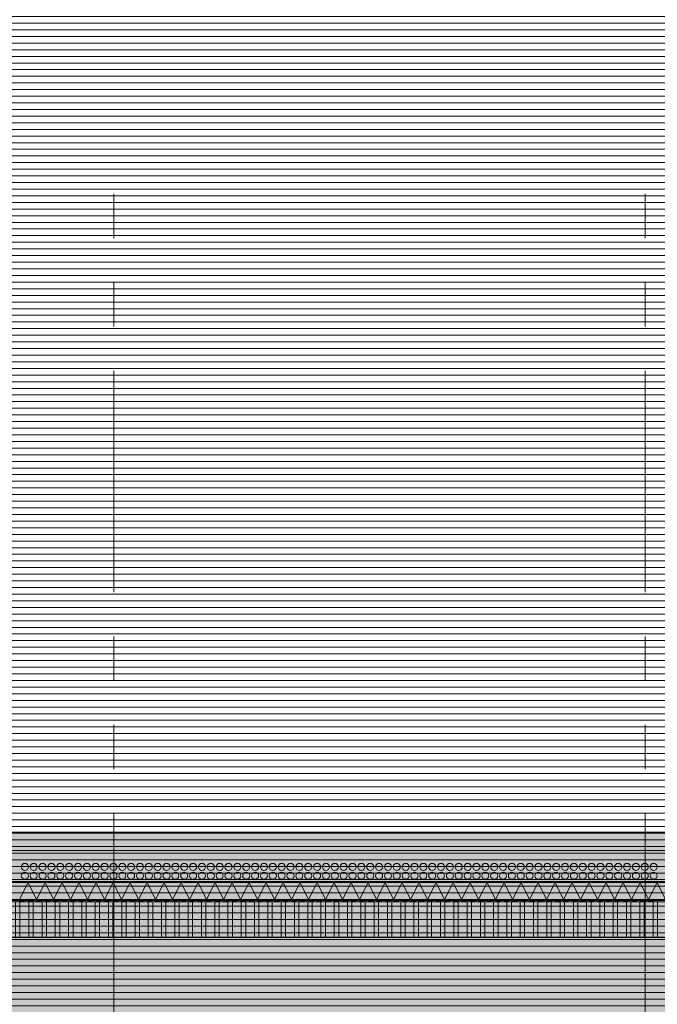
# Model space of a CAD drawing. Units: metres. Extents: x 0 to 134, y 0 to 48.
# Drawn here: x 70 to 72, y 24 to 27 of the extents above; entities that cross this region are included whole.
import ezdxf

# ---------------------------------------------------------------- set-up
doc = ezdxf.new("R2010")
doc.units = ezdxf.units.M
doc.header["$MEASUREMENT"] = 0
doc.linetypes.add('VALS2', pattern=[1.25, 0.625, -0.125, 0.125, -0.125, 0.125, -0.125])
for name, color, linetype in [('__sec_seccion', 7, 'Continuous'), ('_alzado_detalle de arbol 3', 7, 'Continuous'), ('_aux_lineas guia', 7, 'Continuous'), ('_seccion', 6, 'Continuous'), ('_suelo y cielo', 7, 'Continuous'), ('z_det_fondo', 7, 'Continuous'), ('z_det_fondo blanco', 7, 'Continuous')]:
    doc.layers.add(name, color=color, linetype=linetype)
doc.layers.add('_cubierta', color=251, linetype='Continuous', lineweight=5)
doc.layers.add('_perimetros para sombreo', color=6, linetype='Continuous', plot=False)

# ---------------------------------------------------------------- blocks, each defined once
blk = doc.blocks.new('_alzado_arbol 2')
at = {"layer": '_alzado_detalle de arbol 3', "color": 9}
for points in [[(2.4183, -0.2932), (2.4657, -0.2159), (2.375, -0.2192), (2.4427, -0.0965)], [(1.9707, -0.2324), (1.8899, -0.2734), (1.9688, -0.3181), (1.8468, -0.3871)]]:
    blk.add_solid(points, dxfattribs=at)
blk = doc.blocks.new('A$C71880FF7')
at = {"true_color": 0xffffff}
h = blk.add_hatch(color=7, dxfattribs=at)
h.dxf.hatch_style = 1
h.paths.add_polyline_path([(0, 0), (13.9963, 0), (13.9963, 0.0214), (14, 0.0244), (14, 1.48), (20.3, 1.48), (20.3, -0.005), (38.3037, -0.005), (38.3037, -9.62), (2, -9.62), (2, -5.36), (0, -5.36)])
h.paths.add_polyline_path([(9.1, -0.7), (8.2, -0.7), (8.2, -4.76), (9.1, -4.76)], flags=16)
h.paths.add_polyline_path([(13.05, -2.0033), (12.25, -2.0033), (12.25, -3.6567), (13.05, -3.6567)], flags=16)
h.paths.add_polyline_path([(13.1, -3.8067), (12.2, -3.8067), (12.2, -4.76), (13.1, -4.76)], flags=16)
h.paths.add_polyline_path([(13.1, -0.7), (12.2, -0.7), (12.2, -1.8533), (13.1, -1.8533)], flags=16)
h.paths.add_polyline_path([(12.1, -0.7), (11.2, -0.7), (11.2, -4.76), (12.1, -4.76)], flags=16)
h.paths.add_polyline_path([(11.1, -0.7), (10.2, -0.7), (10.2, -4.76), (11.1, -4.76)], flags=16)
h.paths.add_polyline_path([(15.1, -0.7), (14.2, -0.7), (14.2, -4.76), (15.1, -4.76)], flags=16)
h.paths.add_polyline_path([(14.1, -0.7), (13.2, -0.7), (13.2, -4.76), (14.1, -4.76)], flags=16)
h.paths.add_polyline_path([(10.05, -2.0033), (9.25, -2.0033), (9.25, -3.6567), (10.05, -3.6567)], flags=16)
h.paths.add_polyline_path([(10.1, -3.8067), (9.2, -3.8067), (9.2, -4.76), (10.1, -4.76)], flags=16)
h.paths.add_polyline_path([(10.1, -0.7), (9.2, -0.7), (9.2, -1.8533), (10.1, -1.8533)], flags=16)
h.paths.add_polyline_path([(19.05, -2.0033), (18.25, -2.0033), (18.25, -3.6567), (19.05, -3.6567)], flags=16)
h.paths.add_polyline_path([(19.1, -3.8067), (18.2, -3.8067), (18.2, -4.76), (19.1, -4.76)], flags=16)
h.paths.add_polyline_path([(19.1, -0.7), (18.2, -0.7), (18.2, -1.8533), (19.1, -1.8533)], flags=16)
h.paths.add_polyline_path([(18.1, -0.7), (17.2, -0.7), (17.2, -4.76), (18.1, -4.76)], flags=16)
h.paths.add_polyline_path([(17.1, -0.7), (16.2, -0.7), (16.2, -4.76), (17.1, -4.76)], flags=16)
h.paths.add_polyline_path([(21.1, -0.7), (20.2, -0.7), (20.2, -4.76), (21.1, -4.76)], flags=16)
h.paths.add_polyline_path([(20.1, -0.7), (19.2, -0.7), (19.2, -4.76), (20.1, -4.76)], flags=16)
h.paths.add_polyline_path([(16.05, -2.0033), (15.25, -2.0033), (15.25, -3.6567), (16.05, -3.6567)], flags=16)
h.paths.add_polyline_path([(16.1, -3.8067), (15.2, -3.8067), (15.2, -4.76), (16.1, -4.76)], flags=16)
h.paths.add_polyline_path([(16.1, -0.7), (15.2, -0.7), (15.2, -1.8533), (16.1, -1.8533)], flags=16)
h.paths.add_polyline_path([(25.05, -2.0033), (24.25, -2.0033), (24.25, -3.6567), (25.05, -3.6567)], flags=16)
h.paths.add_polyline_path([(25.1, -3.8067), (24.2, -3.8067), (24.2, -4.76), (25.1, -4.76)], flags=16)
h.paths.add_polyline_path([(25.1, -0.7), (24.2, -0.7), (24.2, -1.8533), (25.1, -1.8533)], flags=16)
h.paths.add_polyline_path([(24.1, -0.7), (23.2, -0.7), (23.2, -4.76), (24.1, -4.76)], flags=16)
h.paths.add_polyline_path([(23.1, -0.7), (22.2, -0.7), (22.2, -4.76), (23.1, -4.76)], flags=16)
h.paths.add_polyline_path([(22.05, -2.0033), (21.25, -2.0033), (21.25, -3.6567), (22.05, -3.6567)], flags=16)
h.paths.add_polyline_path([(22.1, -3.8067), (21.2, -3.8067), (21.2, -4.76), (22.1, -4.76)], flags=16)
h.paths.add_polyline_path([(22.1, -0.7), (21.2, -0.7), (21.2, -1.8533), (22.1, -1.8533)], flags=16)
h.paths.add_polyline_path([(25.95, -0.7), (25.2, -0.7), (25.2, -4.76), (25.95, -4.76)], flags=16)
h.paths.add_polyline_path([(25.95, -5.46), (24.775, -5.46), (24.775, -6.52), (25.95, -6.52)], flags=16)
h.paths.add_polyline_path([(25.95, -6.62), (24.775, -6.62), (24.775, -9.62), (25.95, -9.62)], flags=16)
h.paths.add_polyline_path([(24.725, -5.46), (23.475, -5.46), (23.475, -6.52), (24.725, -6.52)], flags=16)
h.paths.add_polyline_path([(23.425, -5.46), (22.175, -5.46), (22.175, -6.52), (23.425, -6.52)], flags=16)
h.paths.add_polyline_path([(22.125, -5.46), (20.875, -5.46), (20.875, -6.52), (22.125, -6.52)], flags=16)
h.paths.add_polyline_path([(24.725, -6.62), (23.475, -6.62), (23.475, -9.62), (24.725, -9.62)], flags=16)
h.paths.add_polyline_path([(23.425, -6.62), (22.175, -6.62), (22.175, -9.62), (23.425, -9.62)], flags=16)
h.paths.add_polyline_path([(22.125, -6.62), (20.875, -6.62), (20.875, -9.62), (22.125, -9.62)], flags=16)
h.paths.add_polyline_path([(20.825, -5.46), (20.175, -5.46), (20.175, -9.52), (20.825, -9.52)], flags=16)
h.paths.add_polyline_path([(3.425, -5.46), (2.3556, -5.46), (2.3556, -9.52), (3.425, -9.52)], flags=16)
h.paths.add_polyline_path([(4.125, -5.46), (3.475, -5.46), (3.475, -9.52), (4.125, -9.52)], flags=16)
h.paths.add_polyline_path([(5.425, -5.46), (4.175, -5.46), (4.175, -9.52), (5.425, -9.52)], flags=16)
h.paths.add_polyline_path([(6.125, -5.46), (5.475, -5.46), (5.475, -9.52), (6.125, -9.52)], flags=16)
h.paths.add_polyline_path([(7.425, -5.46), (6.175, -5.46), (6.175, -9.52), (7.425, -9.52)], flags=16)
h.paths.add_polyline_path([(8.125, -5.46), (7.475, -5.46), (7.475, -9.52), (8.125, -9.52)], flags=16)
h.paths.add_polyline_path([(9.425, -5.46), (8.175, -5.46), (8.175, -9.52), (9.425, -9.52)], flags=16)
h.paths.add_polyline_path([(10.125, -5.46), (9.475, -5.46), (9.475, -9.52), (10.125, -9.52)], flags=16)
h.paths.add_polyline_path([(11.425, -5.46), (10.175, -5.46), (10.175, -9.52), (11.425, -9.52)], flags=16)
h.paths.add_polyline_path([(12.125, -5.46), (11.475, -5.46), (11.475, -9.52), (12.125, -9.52)], flags=16)
h.paths.add_polyline_path([(13.425, -5.46), (12.175, -5.46), (12.175, -9.52), (13.425, -9.52)], flags=16)
h.paths.add_polyline_path([(14.125, -5.46), (13.475, -5.46), (13.475, -9.52), (14.125, -9.52)], flags=16)
h.paths.add_polyline_path([(15.425, -5.46), (14.175, -5.46), (14.175, -9.52), (15.425, -9.52)], flags=16)
h.paths.add_polyline_path([(16.125, -5.46), (15.475, -5.46), (15.475, -9.52), (16.125, -9.52)], flags=16)
h.paths.add_polyline_path([(17.425, -5.46), (16.175, -5.46), (16.175, -9.52), (17.425, -9.52)], flags=16)
h.paths.add_polyline_path([(18.125, -5.46), (17.475, -5.46), (17.475, -9.52), (18.125, -9.52)], flags=16)
h.paths.add_polyline_path([(19.425, -5.46), (18.175, -5.46), (18.175, -9.52), (19.425, -9.52)], flags=16)
h.paths.add_polyline_path([(20.125, -5.46), (19.475, -5.46), (19.475, -9.52), (20.125, -9.52)], flags=16)
h.paths.add_polyline_path([(18.675, 0.8525), (19.826, 0.8525), (19.826, 0.0525), (18.675, 0.0525)], flags=16)
h.paths.add_polyline_path([(17.175, 0.8525), (18.625, 0.8525), (18.625, 0.0525), (17.175, 0.0525)], flags=16)
h.paths.add_polyline_path([(15.675, 0.8525), (17.125, 0.8525), (17.125, 0.0525), (15.675, 0.0525)], flags=16)
h.paths.add_polyline_path([(14.49, 0.8525), (15.625, 0.8525), (15.625, 0.0525), (14.49, 0.0525)], flags=16)
at = {"layer": '_perimetros para sombreo'}
blk.add_lwpolyline([(0, 0), (13.9963, 0), (13.9963, 0.0214), (14, 0.0244), (14, 1.48), (20.3, 1.48), (20.3, -0.005), (38.3037, -0.005), (38.3037, -9.62), (2, -9.62), (2, -5.36), (0, -5.36)], close=True, dxfattribs=at)
at = {"xscale": 0.9000000000000001, "yscale": 0.9000000000000001, "zscale": 0.9000000000000001, "rotation": 175.9264256196375}
blk.add_blockref('_alzado_arbol 2', (27.2955, -0.8692), dxfattribs=at)
blk = doc.blocks.new('A$C2A815A0E')
at = {"layer": '_suelo y cielo', "lineweight": 0}
h = blk.add_hatch(dxfattribs=at)
h.set_pattern_fill('ANSI31', color=252, scale=0.15, angle=315, style=0)
h.set_pattern_definition([(0, (14749.069125, 910.079266), (5e-18, 0.01875), [])])
h.paths.add_polyline_path([(130.9756, 19.012), (0, 19.012), (0, -13.6247), (130.9756, -13.6247)])
blk = doc.blocks.new('A$C1428127C')
at = {"layer": '_aux_lineas guia', "color": 250, "linetype": 'VALS2', "lineweight": 0}
for p, q in [((70.6147, -20.1247), (70.6147, -2.7307)), ((72.1147, -20.1247), (72.1147, -2.7307))]:
    blk.add_line(p, q, dxfattribs=at)
blk = doc.blocks.new('A$C0F3B2B43')
at = {"lineweight": 5, "true_color": 0xffffff}
h = blk.add_hatch(color=7, dxfattribs=at)
h.dxf.hatch_style = 1
h.paths.add_polyline_path([(0.306, 0.295), (14.0023, 0.295), (14.0023, 0.3214), (14.446, 0.3315), (14.446, 0.2998), (14.2731, 0.2939), (14.246, 0.2659), (14.246, 0), (0.306, 0)])
h.paths.add_polyline_path([(38.0098, 0.295), (20.3097, 0.295), (20.3097, 0.3214), (19.866, 0.3315), (19.866, 0.2998), (20.0389, 0.2939), (20.066, 0.2659), (20.066, 0), (38.0098, 0)])
at = {"layer": '_cubierta', "lineweight": 5}
h = blk.add_hatch(dxfattribs=at)
h.set_pattern_fill('ANSI32', color=256, scale=0.1, angle=45)
h.set_pattern_definition([(90, (-42.84427, 22.76765), (-0.0375, 3e-18), []), (90, (-42.83177, 22.78015), (-0.0375, 3e-18), [])])
h.paths.add_polyline_path([(37.9798, 0), (20.096, 0), (20.096, 0.1), (37.9798, 0.1)])
h = blk.add_hatch(color=256, dxfattribs=at)
h.dxf.hatch_style = 1
h.paths.add_polyline_path([(24.403, 0.103), (24.403, 0.1), (24.391, 0.1), (24.391, 0.103)])
h = blk.add_hatch(color=256, dxfattribs=at)
h.dxf.hatch_style = 1
h.paths.add_polyline_path([(24.427, 0.103), (24.427, 0.1), (24.415, 0.1), (24.415, 0.103)])
h = blk.add_hatch(color=256, dxfattribs=at)
h.dxf.hatch_style = 1
h.paths.add_polyline_path([(24.451, 0.103), (24.451, 0.1), (24.439, 0.1), (24.439, 0.103)])
h = blk.add_hatch(color=256, dxfattribs=at)
h.dxf.hatch_style = 1
h.paths.add_polyline_path([(24.475, 0.103), (24.475, 0.1), (24.463, 0.1), (24.463, 0.103)])
h = blk.add_hatch(color=256, dxfattribs=at)
h.dxf.hatch_style = 1
h.paths.add_polyline_path([(24.475, 0.103), (24.475, 0.1), (24.466, 0.1), (24.466, 0.103)])
h = blk.add_hatch(color=256, dxfattribs=at)
h.dxf.hatch_style = 1
h.paths.add_polyline_path([(24.499, 0.103), (24.499, 0.1), (24.487, 0.1), (24.487, 0.103)])
h = blk.add_hatch(color=256, dxfattribs=at)
h.dxf.hatch_style = 1
h.paths.add_polyline_path([(24.523, 0.103), (24.523, 0.1), (24.511, 0.1), (24.511, 0.103)])
h = blk.add_hatch(color=256, dxfattribs=at)
h.dxf.hatch_style = 1
h.paths.add_polyline_path([(24.547, 0.103), (24.547, 0.1), (24.535, 0.1), (24.535, 0.103)])
h = blk.add_hatch(color=256, dxfattribs=at)
h.dxf.hatch_style = 1
h.paths.add_polyline_path([(24.571, 0.103), (24.571, 0.1), (24.559, 0.1), (24.559, 0.103)])
h = blk.add_hatch(color=256, dxfattribs=at)
h.dxf.hatch_style = 1
h.paths.add_polyline_path([(24.595, 0.103), (24.595, 0.1), (24.583, 0.1), (24.583, 0.103)])
h = blk.add_hatch(color=256, dxfattribs=at)
h.dxf.hatch_style = 1
h.paths.add_polyline_path([(24.619, 0.103), (24.619, 0.1), (24.607, 0.1), (24.607, 0.103)])
h = blk.add_hatch(color=256, dxfattribs=at)
h.dxf.hatch_style = 1
h.paths.add_polyline_path([(24.643, 0.103), (24.643, 0.1), (24.631, 0.1), (24.631, 0.103)])
h = blk.add_hatch(color=256, dxfattribs=at)
h.dxf.hatch_style = 1
h.paths.add_polyline_path([(24.667, 0.103), (24.667, 0.1), (24.655, 0.1), (24.655, 0.103)])
h = blk.add_hatch(color=256, dxfattribs=at)
h.dxf.hatch_style = 1
h.paths.add_polyline_path([(24.691, 0.103), (24.691, 0.1), (24.679, 0.1), (24.679, 0.103)])
h = blk.add_hatch(color=256, dxfattribs=at)
h.dxf.hatch_style = 1
h.paths.add_polyline_path([(24.715, 0.103), (24.715, 0.1), (24.703, 0.1), (24.703, 0.103)])
h = blk.add_hatch(color=256, dxfattribs=at)
h.dxf.hatch_style = 1
h.paths.add_polyline_path([(24.739, 0.103), (24.739, 0.1), (24.727, 0.1), (24.727, 0.103)])
h = blk.add_hatch(color=256, dxfattribs=at)
h.dxf.hatch_style = 1
h.paths.add_polyline_path([(24.763, 0.103), (24.763, 0.1), (24.751, 0.1), (24.751, 0.103)])
h = blk.add_hatch(color=256, dxfattribs=at)
h.dxf.hatch_style = 1
h.paths.add_polyline_path([(24.787, 0.103), (24.787, 0.1), (24.775, 0.1), (24.775, 0.103)])
h = blk.add_hatch(color=256, dxfattribs=at)
h.dxf.hatch_style = 1
h.paths.add_polyline_path([(24.811, 0.103), (24.811, 0.1), (24.799, 0.1), (24.799, 0.103)])
h = blk.add_hatch(color=256, dxfattribs=at)
h.dxf.hatch_style = 1
h.paths.add_polyline_path([(24.835, 0.103), (24.835, 0.1), (24.823, 0.1), (24.823, 0.103)])
h = blk.add_hatch(color=256, dxfattribs=at)
h.dxf.hatch_style = 1
h.paths.add_polyline_path([(24.859, 0.103), (24.859, 0.1), (24.847, 0.1), (24.847, 0.103)])
h = blk.add_hatch(color=256, dxfattribs=at)
h.dxf.hatch_style = 1
h.paths.add_polyline_path([(24.883, 0.103), (24.883, 0.1), (24.871, 0.1), (24.871, 0.103)])
h = blk.add_hatch(color=256, dxfattribs=at)
h.dxf.hatch_style = 1
h.paths.add_polyline_path([(24.907, 0.103), (24.907, 0.1), (24.895, 0.1), (24.895, 0.103)])
h = blk.add_hatch(color=256, dxfattribs=at)
h.dxf.hatch_style = 1
h.paths.add_polyline_path([(24.931, 0.103), (24.931, 0.1), (24.919, 0.1), (24.919, 0.103)])
h = blk.add_hatch(color=256, dxfattribs=at)
h.dxf.hatch_style = 1
h.paths.add_polyline_path([(24.955, 0.103), (24.955, 0.1), (24.943, 0.1), (24.943, 0.103)])
h = blk.add_hatch(color=256, dxfattribs=at)
h.dxf.hatch_style = 1
h.paths.add_polyline_path([(24.979, 0.103), (24.979, 0.1), (24.967, 0.1), (24.967, 0.103)])
h = blk.add_hatch(color=256, dxfattribs=at)
h.dxf.hatch_style = 1
h.paths.add_polyline_path([(25.003, 0.103), (25.003, 0.1), (24.991, 0.1), (24.991, 0.103)])
h = blk.add_hatch(color=256, dxfattribs=at)
h.dxf.hatch_style = 1
h.paths.add_polyline_path([(25.027, 0.103), (25.027, 0.1), (25.015, 0.1), (25.015, 0.103)])
h = blk.add_hatch(color=256, dxfattribs=at)
h.dxf.hatch_style = 1
h.paths.add_polyline_path([(25.051, 0.103), (25.051, 0.1), (25.039, 0.1), (25.039, 0.103)])
h = blk.add_hatch(color=256, dxfattribs=at)
h.dxf.hatch_style = 1
h.paths.add_polyline_path([(25.075, 0.103), (25.075, 0.1), (25.063, 0.1), (25.063, 0.103)])
h = blk.add_hatch(color=256, dxfattribs=at)
h.dxf.hatch_style = 1
h.paths.add_polyline_path([(25.099, 0.103), (25.099, 0.1), (25.087, 0.1), (25.087, 0.103)])
h = blk.add_hatch(color=256, dxfattribs=at)
h.dxf.hatch_style = 1
h.paths.add_polyline_path([(25.123, 0.103), (25.123, 0.1), (25.111, 0.1), (25.111, 0.103)])
h = blk.add_hatch(color=256, dxfattribs=at)
h.dxf.hatch_style = 1
h.paths.add_polyline_path([(25.147, 0.103), (25.147, 0.1), (25.135, 0.1), (25.135, 0.103)])
h = blk.add_hatch(color=256, dxfattribs=at)
h.dxf.hatch_style = 1
h.paths.add_polyline_path([(25.171, 0.103), (25.171, 0.1), (25.159, 0.1), (25.159, 0.103)])
h = blk.add_hatch(color=256, dxfattribs=at)
h.dxf.hatch_style = 1
h.paths.add_polyline_path([(25.195, 0.103), (25.195, 0.1), (25.183, 0.1), (25.183, 0.103)])
h = blk.add_hatch(color=256, dxfattribs=at)
h.dxf.hatch_style = 1
h.paths.add_polyline_path([(25.219, 0.103), (25.219, 0.1), (25.207, 0.1), (25.207, 0.103)])
h = blk.add_hatch(color=256, dxfattribs=at)
h.dxf.hatch_style = 1
h.paths.add_polyline_path([(25.243, 0.103), (25.243, 0.1), (25.231, 0.1), (25.231, 0.103)])
h = blk.add_hatch(color=256, dxfattribs=at)
h.dxf.hatch_style = 1
h.paths.add_polyline_path([(25.267, 0.103), (25.267, 0.1), (25.255, 0.1), (25.255, 0.103)])
h = blk.add_hatch(color=256, dxfattribs=at)
h.dxf.hatch_style = 1
h.paths.add_polyline_path([(25.291, 0.103), (25.291, 0.1), (25.279, 0.1), (25.279, 0.103)])
h = blk.add_hatch(color=256, dxfattribs=at)
h.dxf.hatch_style = 1
h.paths.add_polyline_path([(25.315, 0.103), (25.315, 0.1), (25.303, 0.1), (25.303, 0.103)])
h = blk.add_hatch(color=256, dxfattribs=at)
h.dxf.hatch_style = 1
h.paths.add_polyline_path([(25.339, 0.103), (25.339, 0.1), (25.327, 0.1), (25.327, 0.103)])
h = blk.add_hatch(color=256, dxfattribs=at)
h.dxf.hatch_style = 1
h.paths.add_polyline_path([(25.363, 0.103), (25.363, 0.1), (25.351, 0.1), (25.351, 0.103)])
h = blk.add_hatch(color=256, dxfattribs=at)
h.dxf.hatch_style = 1
h.paths.add_polyline_path([(25.387, 0.103), (25.387, 0.1), (25.375, 0.1), (25.375, 0.103)])
h = blk.add_hatch(color=256, dxfattribs=at)
h.dxf.hatch_style = 1
h.paths.add_polyline_path([(25.411, 0.103), (25.411, 0.1), (25.399, 0.1), (25.399, 0.103)])
h = blk.add_hatch(color=256, dxfattribs=at)
h.dxf.hatch_style = 1
h.paths.add_polyline_path([(25.435, 0.103), (25.435, 0.1), (25.423, 0.1), (25.423, 0.103)])
h = blk.add_hatch(color=256, dxfattribs=at)
h.dxf.hatch_style = 1
h.paths.add_polyline_path([(25.459, 0.103), (25.459, 0.1), (25.447, 0.1), (25.447, 0.103)])
h = blk.add_hatch(color=256, dxfattribs=at)
h.dxf.hatch_style = 1
h.paths.add_polyline_path([(25.483, 0.103), (25.483, 0.1), (25.471, 0.1), (25.471, 0.103)])
h = blk.add_hatch(color=256, dxfattribs=at)
h.dxf.hatch_style = 1
h.paths.add_polyline_path([(25.507, 0.103), (25.507, 0.1), (25.495, 0.1), (25.495, 0.103)])
h = blk.add_hatch(color=256, dxfattribs=at)
h.dxf.hatch_style = 1
h.paths.add_polyline_path([(25.531, 0.103), (25.531, 0.1), (25.519, 0.1), (25.519, 0.103)])
h = blk.add_hatch(color=256, dxfattribs=at)
h.dxf.hatch_style = 1
h.paths.add_polyline_path([(25.555, 0.103), (25.555, 0.1), (25.543, 0.1), (25.543, 0.103)])
h = blk.add_hatch(color=256, dxfattribs=at)
h.dxf.hatch_style = 1
h.paths.add_polyline_path([(25.579, 0.103), (25.579, 0.1), (25.567, 0.1), (25.567, 0.103)])
h = blk.add_hatch(color=256, dxfattribs=at)
h.dxf.hatch_style = 1
h.paths.add_polyline_path([(25.603, 0.103), (25.603, 0.1), (25.591, 0.1), (25.591, 0.103)])
h = blk.add_hatch(color=256, dxfattribs=at)
h.dxf.hatch_style = 1
h.paths.add_polyline_path([(25.627, 0.103), (25.627, 0.1), (25.615, 0.1), (25.615, 0.103)])
h = blk.add_hatch(color=256, dxfattribs=at)
h.dxf.hatch_style = 1
h.paths.add_polyline_path([(25.651, 0.103), (25.651, 0.1), (25.639, 0.1), (25.639, 0.103)])
h = blk.add_hatch(color=256, dxfattribs=at)
h.dxf.hatch_style = 1
h.paths.add_polyline_path([(25.675, 0.103), (25.675, 0.1), (25.663, 0.1), (25.663, 0.103)])
h = blk.add_hatch(color=256, dxfattribs=at)
h.dxf.hatch_style = 1
h.paths.add_polyline_path([(25.699, 0.103), (25.699, 0.1), (25.687, 0.1), (25.687, 0.103)])
h = blk.add_hatch(color=256, dxfattribs=at)
h.dxf.hatch_style = 1
h.paths.add_polyline_path([(25.723, 0.103), (25.723, 0.1), (25.711, 0.1), (25.711, 0.103)])
h = blk.add_hatch(color=256, dxfattribs=at)
h.dxf.hatch_style = 1
h.paths.add_polyline_path([(25.747, 0.103), (25.747, 0.1), (25.735, 0.1), (25.735, 0.103)])
h = blk.add_hatch(color=256, dxfattribs=at)
h.dxf.hatch_style = 1
h.paths.add_polyline_path([(25.771, 0.103), (25.771, 0.1), (25.759, 0.1), (25.759, 0.103)])
h = blk.add_hatch(color=256, dxfattribs=at)
h.dxf.hatch_style = 1
h.paths.add_polyline_path([(25.795, 0.103), (25.795, 0.1), (25.783, 0.1), (25.783, 0.103)])
h = blk.add_hatch(color=256, dxfattribs=at)
h.dxf.hatch_style = 1
h.paths.add_polyline_path([(25.819, 0.103), (25.819, 0.1), (25.807, 0.1), (25.807, 0.103)])
h = blk.add_hatch(color=256, dxfattribs=at)
h.dxf.hatch_style = 1
h.paths.add_polyline_path([(25.843, 0.103), (25.843, 0.1), (25.831, 0.1), (25.831, 0.103)])
h = blk.add_hatch(color=256, dxfattribs=at)
h.dxf.hatch_style = 1
h.paths.add_polyline_path([(25.867, 0.103), (25.867, 0.1), (25.855, 0.1), (25.855, 0.103)])
h = blk.add_hatch(color=256, dxfattribs=at)
h.dxf.hatch_style = 1
h.paths.add_polyline_path([(25.891, 0.103), (25.891, 0.1), (25.879, 0.1), (25.879, 0.103)])
h = blk.add_hatch(color=256, dxfattribs=at)
h.dxf.hatch_style = 1
h.paths.add_polyline_path([(25.915, 0.103), (25.915, 0.1), (25.903, 0.1), (25.903, 0.103)])
h = blk.add_hatch(color=256, dxfattribs=at)
h.dxf.hatch_style = 1
h.paths.add_polyline_path([(25.939, 0.103), (25.939, 0.1), (25.927, 0.1), (25.927, 0.103)])
h = blk.add_hatch(color=256, dxfattribs=at)
h.dxf.hatch_style = 1
h.paths.add_polyline_path([(25.963, 0.103), (25.963, 0.1), (25.951, 0.1), (25.951, 0.103)])
h = blk.add_hatch(color=256, dxfattribs=at)
h.dxf.hatch_style = 1
h.paths.add_polyline_path([(25.987, 0.103), (25.987, 0.1), (25.975, 0.1), (25.975, 0.103)])
h = blk.add_hatch(color=256, dxfattribs=at)
h.dxf.hatch_style = 1
h.paths.add_polyline_path([(26.011, 0.103), (26.011, 0.1), (25.999, 0.1), (25.999, 0.103)])
h = blk.add_hatch(color=256, dxfattribs=at)
h.dxf.hatch_style = 1
h.paths.add_polyline_path([(26.035, 0.103), (26.035, 0.1), (26.023, 0.1), (26.023, 0.103)])
h = blk.add_hatch(color=256, dxfattribs=at)
h.dxf.hatch_style = 1
h.paths.add_polyline_path([(26.059, 0.103), (26.059, 0.1), (26.047, 0.1), (26.047, 0.103)])
h = blk.add_hatch(color=256, dxfattribs=at)
h.dxf.hatch_style = 1
h.paths.add_polyline_path([(26.083, 0.103), (26.083, 0.1), (26.071, 0.1), (26.071, 0.103)])
h = blk.add_hatch(color=256, dxfattribs=at)
h.dxf.hatch_style = 1
h.paths.add_polyline_path([(26.107, 0.103), (26.107, 0.1), (26.095, 0.1), (26.095, 0.103)])
h = blk.add_hatch(color=256, dxfattribs=at)
h.dxf.hatch_style = 1
h.paths.add_polyline_path([(26.131, 0.103), (26.131, 0.1), (26.119, 0.1), (26.119, 0.103)])
h = blk.add_hatch(color=256, dxfattribs=at)
h.dxf.hatch_style = 1
h.paths.add_polyline_path([(26.155, 0.103), (26.155, 0.1), (26.143, 0.1), (26.143, 0.103)])
h = blk.add_hatch(color=256, dxfattribs=at)
h.dxf.hatch_style = 1
h.paths.add_polyline_path([(26.179, 0.103), (26.179, 0.1), (26.167, 0.1), (26.167, 0.103)])
at = {"layer": '_cubierta', "color": 250, "lineweight": 5}
blk.add_line((37.9598, 0.295), (20.256, 0.295), dxfattribs=at)
at = {"layer": '_cubierta', "color": 250, "lineweight": 0}
blk.add_line((38.0098, 0.245), (20.1443, 0.245), dxfattribs=at)
at = {"layer": '_cubierta', "lineweight": 5}
for p, q in [((20.27, 0.157), (37.9958, 0.157)), ((20.2754, 0.103), (37.9898, 0.103)), ((20.276, 0.106), (37.9898, 0.106)), ((20.3081, 0.1), (37.991, 0.1)), ((24.391, 0.103), (24.391, 0.1)), ((24.403, 0.103), (24.403, 0.1)), ((24.415, 0.103), (24.415, 0.1)), ((24.427, 0.103), (24.427, 0.1)), ((24.439, 0.103), (24.439, 0.1)), ((24.451, 0.103), (24.451, 0.1)), ((24.463, 0.103), (24.463, 0.1)), ((24.466, 0.103), (24.466, 0.1)), ((24.475, 0.103), (24.475, 0.1)), ((24.475, 0.103), (24.475, 0.1)), ((24.487, 0.103), (24.487, 0.1)), ((24.499, 0.103), (24.499, 0.1)), ((24.511, 0.103), (24.511, 0.1)), ((24.523, 0.103), (24.523, 0.1)), ((24.535, 0.103), (24.535, 0.1)), ((24.547, 0.103), (24.547, 0.1)), ((24.559, 0.103), (24.559, 0.1)), ((24.571, 0.103), (24.571, 0.1)), ((24.583, 0.103), (24.583, 0.1)), ((24.595, 0.103), (24.595, 0.1)), ((24.607, 0.103), (24.607, 0.1)), ((24.619, 0.103), (24.619, 0.1)), ((24.631, 0.103), (24.631, 0.1)), ((24.643, 0.103), (24.643, 0.1)), ((24.655, 0.103), (24.655, 0.1)), ((24.667, 0.103), (24.667, 0.1)), ((24.679, 0.103), (24.679, 0.1)), ((24.691, 0.103), (24.691, 0.1)), ((24.703, 0.103), (24.703, 0.1)), ((24.715, 0.103), (24.715, 0.1)), ((24.727, 0.103), (24.727, 0.1)), ((24.739, 0.103), (24.739, 0.1)), ((24.751, 0.103), (24.751, 0.1)), ((24.763, 0.103), (24.763, 0.1)), ((24.775, 0.103), (24.775, 0.1)), ((24.787, 0.103), (24.787, 0.1)), ((24.799, 0.103), (24.799, 0.1)), ((24.811, 0.103), (24.811, 0.1)), ((24.823, 0.103), (24.823, 0.1)), ((24.835, 0.103), (24.835, 0.1)), ((24.847, 0.103), (24.847, 0.1)), ((24.859, 0.103), (24.859, 0.1)), ((24.871, 0.103), (24.871, 0.1)), ((24.883, 0.103), (24.883, 0.1)), ((24.895, 0.103), (24.895, 0.1)), ((24.907, 0.103), (24.907, 0.1)), ((24.919, 0.103), (24.919, 0.1)), ((24.931, 0.103), (24.931, 0.1)), ((24.943, 0.103), (24.943, 0.1)), ((24.955, 0.103), (24.955, 0.1)), ((24.967, 0.103), (24.967, 0.1)), ((24.979, 0.103), (24.979, 0.1)), ((24.991, 0.103), (24.991, 0.1)), ((25.003, 0.103), (25.003, 0.1)), ((25.015, 0.103), (25.015, 0.1)), ((25.027, 0.103), (25.027, 0.1)), ((25.039, 0.103), (25.039, 0.1)), ((25.051, 0.103), (25.051, 0.1)), ((25.063, 0.103), (25.063, 0.1)), ((25.075, 0.103), (25.075, 0.1)), ((25.087, 0.103), (25.087, 0.1)), ((25.099, 0.103), (25.099, 0.1)), ((25.111, 0.103), (25.111, 0.1)), ((25.123, 0.103), (25.123, 0.1)), ((25.135, 0.103), (25.135, 0.1)), ((25.147, 0.103), (25.147, 0.1)), ((25.159, 0.103), (25.159, 0.1)), ((25.171, 0.103), (25.171, 0.1)), ((25.183, 0.103), (25.183, 0.1)), ((25.195, 0.103), (25.195, 0.1)), ((25.207, 0.103), (25.207, 0.1)), ((25.219, 0.103), (25.219, 0.1)), ((25.231, 0.103), (25.231, 0.1)), ((25.243, 0.103), (25.243, 0.1)), ((25.255, 0.103), (25.255, 0.1)), ((25.267, 0.103), (25.267, 0.1)), ((25.279, 0.103), (25.279, 0.1)), ((25.291, 0.103), (25.291, 0.1)), ((25.303, 0.103), (25.303, 0.1)), ((25.315, 0.103), (25.315, 0.1)), ((25.327, 0.103), (25.327, 0.1)), ((25.339, 0.103), (25.339, 0.1)), ((25.351, 0.103), (25.351, 0.1)), ((25.363, 0.103), (25.363, 0.1)), ((25.375, 0.103), (25.375, 0.1)), ((25.387, 0.103), (25.387, 0.1)), ((25.399, 0.103), (25.399, 0.1)), ((25.411, 0.103), (25.411, 0.1)), ((25.423, 0.103), (25.423, 0.1)), ((25.435, 0.103), (25.435, 0.1)), ((25.447, 0.103), (25.447, 0.1)), ((25.459, 0.103), (25.459, 0.1)), ((25.471, 0.103), (25.471, 0.1)), ((25.483, 0.103), (25.483, 0.1)), ((25.495, 0.103), (25.495, 0.1)), ((25.507, 0.103), (25.507, 0.1)), ((25.519, 0.103), (25.519, 0.1)), ((25.531, 0.103), (25.531, 0.1)), ((25.543, 0.103), (25.543, 0.1)), ((25.555, 0.103), (25.555, 0.1)), ((25.567, 0.103), (25.567, 0.1)), ((25.579, 0.103), (25.579, 0.1)), ((25.591, 0.103), (25.591, 0.1)), ((25.603, 0.103), (25.603, 0.1)), ((25.615, 0.103), (25.615, 0.1)), ((25.627, 0.103), (25.627, 0.1)), ((25.639, 0.103), (25.639, 0.1)), ((25.651, 0.103), (25.651, 0.1)), ((25.663, 0.103), (25.663, 0.1)), ((25.675, 0.103), (25.675, 0.1)), ((25.687, 0.103), (25.687, 0.1)), ((25.699, 0.103), (25.699, 0.1)), ((25.711, 0.103), (25.711, 0.1)), ((25.723, 0.103), (25.723, 0.1)), ((25.735, 0.103), (25.735, 0.1)), ((25.747, 0.103), (25.747, 0.1)), ((25.759, 0.103), (25.759, 0.1)), ((25.771, 0.103), (25.771, 0.1)), ((25.783, 0.103), (25.783, 0.1)), ((25.795, 0.103), (25.795, 0.1)), ((25.807, 0.103), (25.807, 0.1)), ((25.819, 0.103), (25.819, 0.1)), ((25.831, 0.103), (25.831, 0.1)), ((25.843, 0.103), (25.843, 0.1)), ((25.855, 0.103), (25.855, 0.1)), ((25.867, 0.103), (25.867, 0.1)), ((25.879, 0.103), (25.879, 0.1)), ((25.891, 0.103), (25.891, 0.1)), ((25.903, 0.103), (25.903, 0.1)), ((25.915, 0.103), (25.915, 0.1)), ((25.927, 0.103), (25.927, 0.1)), ((25.939, 0.103), (25.939, 0.1)), ((25.951, 0.103), (25.951, 0.1)), ((25.963, 0.103), (25.963, 0.1)), ((25.975, 0.103), (25.975, 0.1)), ((25.987, 0.103), (25.987, 0.1)), ((25.999, 0.103), (25.999, 0.1)), ((26.011, 0.103), (26.011, 0.1)), ((26.023, 0.103), (26.023, 0.1)), ((26.035, 0.103), (26.035, 0.1)), ((26.047, 0.103), (26.047, 0.1)), ((26.059, 0.103), (26.059, 0.1)), ((26.071, 0.103), (26.071, 0.1)), ((26.083, 0.103), (26.083, 0.1)), ((26.095, 0.103), (26.095, 0.1)), ((26.107, 0.103), (26.107, 0.1)), ((26.119, 0.103), (26.119, 0.1)), ((26.131, 0.103), (26.131, 0.1)), ((26.143, 0.103), (26.143, 0.1)), ((26.155, 0.103), (26.155, 0.1)), ((26.167, 0.103), (26.167, 0.1)), ((26.179, 0.103), (26.179, 0.1))]:
    blk.add_line(p, q, dxfattribs=at)
at = {"layer": '_cubierta', "color": 7, "lineweight": 0}
for p, q in [((24.414, 0.154), (24.39, 0.106)), ((24.438, 0.106), (24.414, 0.154)), ((24.462, 0.154), (24.438, 0.106)), ((24.486, 0.106), (24.462, 0.154)), ((24.51, 0.154), (24.486, 0.106)), ((24.534, 0.106), (24.51, 0.154)), ((24.558, 0.154), (24.534, 0.106)), ((24.582, 0.106), (24.558, 0.154)), ((24.606, 0.154), (24.582, 0.106)), ((24.63, 0.106), (24.606, 0.154)), ((24.654, 0.154), (24.63, 0.106)), ((24.678, 0.106), (24.654, 0.154)), ((24.702, 0.154), (24.678, 0.106)), ((24.726, 0.106), (24.702, 0.154)), ((24.75, 0.154), (24.726, 0.106)), ((24.774, 0.106), (24.75, 0.154)), ((24.798, 0.154), (24.774, 0.106)), ((24.822, 0.106), (24.798, 0.154)), ((24.846, 0.154), (24.822, 0.106)), ((24.87, 0.106), (24.846, 0.154)), ((24.894, 0.154), (24.87, 0.106)), ((24.918, 0.106), (24.894, 0.154)), ((24.942, 0.154), (24.918, 0.106)), ((24.966, 0.106), (24.942, 0.154)), ((24.99, 0.154), (24.966, 0.106)), ((25.014, 0.106), (24.99, 0.154)), ((25.038, 0.154), (25.014, 0.106)), ((25.062, 0.106), (25.038, 0.154)), ((25.086, 0.154), (25.062, 0.106)), ((25.11, 0.106), (25.086, 0.154)), ((25.134, 0.154), (25.11, 0.106)), ((25.158, 0.106), (25.134, 0.154)), ((25.182, 0.154), (25.158, 0.106)), ((25.206, 0.106), (25.182, 0.154)), ((25.23, 0.154), (25.206, 0.106)), ((25.254, 0.106), (25.23, 0.154)), ((25.278, 0.154), (25.254, 0.106)), ((25.302, 0.106), (25.278, 0.154)), ((25.326, 0.154), (25.302, 0.106)), ((25.35, 0.106), (25.326, 0.154)), ((25.374, 0.154), (25.35, 0.106)), ((25.398, 0.106), (25.374, 0.154)), ((25.422, 0.154), (25.398, 0.106)), ((25.446, 0.106), (25.422, 0.154)), ((25.47, 0.154), (25.446, 0.106)), ((25.494, 0.106), (25.47, 0.154)), ((25.518, 0.154), (25.494, 0.106)), ((25.542, 0.106), (25.518, 0.154)), ((25.566, 0.154), (25.542, 0.106)), ((25.59, 0.106), (25.566, 0.154)), ((25.614, 0.154), (25.59, 0.106)), ((25.638, 0.106), (25.614, 0.154)), ((25.662, 0.154), (25.638, 0.106)), ((25.686, 0.106), (25.662, 0.154)), ((25.71, 0.154), (25.686, 0.106)), ((25.734, 0.106), (25.71, 0.154)), ((25.758, 0.154), (25.734, 0.106)), ((25.782, 0.106), (25.758, 0.154)), ((25.806, 0.154), (25.782, 0.106)), ((25.83, 0.106), (25.806, 0.154)), ((25.854, 0.154), (25.83, 0.106)), ((25.878, 0.106), (25.854, 0.154)), ((25.902, 0.154), (25.878, 0.106)), ((25.926, 0.106), (25.902, 0.154)), ((25.95, 0.154), (25.926, 0.106)), ((25.974, 0.106), (25.95, 0.154)), ((25.998, 0.154), (25.974, 0.106)), ((26.022, 0.106), (25.998, 0.154)), ((26.046, 0.154), (26.022, 0.106)), ((26.07, 0.106), (26.046, 0.154)), ((26.094, 0.154), (26.07, 0.106)), ((26.118, 0.106), (26.094, 0.154)), ((26.142, 0.154), (26.118, 0.106)), ((26.166, 0.106), (26.142, 0.154)), ((26.19, 0.154), (26.166, 0.106)), ((26.214, 0.106), (26.19, 0.154))]:
    blk.add_line(p, q, dxfattribs=at)
blk.add_lwpolyline([(38.0038, 0.154), (20.072, 0.154), (20.072, 0.12), (20.086, 0.106), (37.9885, 0.106), (38.0038, 0.12)], close=True, dxfattribs=at)
at = {"layer": '_cubierta', "lineweight": 5}
blk.add_lwpolyline([(37.9798, 0), (20.096, 0), (20.096, 0.1), (37.9798, 0.1)], close=True, dxfattribs=at)
at = {"layer": '_cubierta', "color": 250, "lineweight": 5}
for centre in [(24.4051, 0.1983), (24.4301, 0.1983), (24.4551, 0.1983), (24.4801, 0.1983), (24.5051, 0.1983), (24.5301, 0.1983), (24.5551, 0.1983), (24.5801, 0.1983), (24.6051, 0.1983), (24.6301, 0.1983), (24.6551, 0.1983), (24.6801, 0.1983), (24.7051, 0.1983), (24.7301, 0.1983), (24.7551, 0.1983), (24.7801, 0.1983), (24.8051, 0.1983), (24.8301, 0.1983), (24.8551, 0.1983), (24.8801, 0.1983), (24.9051, 0.1983), (24.9301, 0.1983), (24.9551, 0.1983), (24.9801, 0.1983), (25.0051, 0.1983), (25.0301, 0.1983), (25.0551, 0.1983), (25.0801, 0.1983), (25.1051, 0.1983), (25.1301, 0.1983), (25.1551, 0.1983), (25.1801, 0.1983), (25.2051, 0.1983), (25.2301, 0.1983), (25.2551, 0.1983), (25.2801, 0.1983), (25.3051, 0.1983), (25.3301, 0.1983), (25.3551, 0.1983), (25.3801, 0.1983), (25.4051, 0.1983), (25.4301, 0.1983), (25.4551, 0.1983), (25.4801, 0.1983), (25.5051, 0.1983), (25.5301, 0.1983), (25.5551, 0.1983), (25.5801, 0.1983), (25.6051, 0.1983), (25.6301, 0.1983), (25.6551, 0.1983), (25.6801, 0.1983), (25.7051, 0.1983), (25.7301, 0.1983), (25.7551, 0.1983), (25.7801, 0.1983), (25.8051, 0.1983), (25.8301, 0.1983), (25.8551, 0.1983), (25.8801, 0.1983), (25.9051, 0.1983), (25.9301, 0.1983), (25.9551, 0.1983), (25.9801, 0.1983), (26.0051, 0.1983), (26.0301, 0.1983), (26.0551, 0.1983), (26.0801, 0.1983), (26.1051, 0.1983), (26.1301, 0.1983), (26.1551, 0.1983), (26.1801, 0.1983), (24.4051, 0.1733), (24.4301, 0.1733), (24.4551, 0.1733), (24.4801, 0.1733), (24.5051, 0.1733), (24.5301, 0.1733), (24.5551, 0.1733), (24.5801, 0.1733), (24.6051, 0.1733), (24.6301, 0.1733), (24.6551, 0.1733), (24.6801, 0.1733), (24.7051, 0.1733), (24.7301, 0.1733), (24.7551, 0.1733), (24.7801, 0.1733), (24.8051, 0.1733), (24.8301, 0.1733), (24.8551, 0.1733), (24.8801, 0.1733), (24.9051, 0.1733), (24.9301, 0.1733), (24.9551, 0.1733), (24.9801, 0.1733), (25.0051, 0.1733), (25.0301, 0.1733), (25.0551, 0.1733), (25.0801, 0.1733), (25.1051, 0.1733), (25.1301, 0.1733), (25.1551, 0.1733), (25.1801, 0.1733), (25.2051, 0.1733), (25.2301, 0.1733), (25.2551, 0.1733), (25.2801, 0.1733), (25.3051, 0.1733), (25.3301, 0.1733), (25.3551, 0.1733), (25.3801, 0.1733), (25.4051, 0.1733), (25.4301, 0.1733), (25.4551, 0.1733), (25.4801, 0.1733), (25.5051, 0.1733), (25.5301, 0.1733), (25.5551, 0.1733), (25.5801, 0.1733), (25.6051, 0.1733), (25.6301, 0.1733), (25.6551, 0.1733), (25.6801, 0.1733), (25.7051, 0.1733), (25.7301, 0.1733), (25.7551, 0.1733), (25.7801, 0.1733), (25.8051, 0.1733), (25.8301, 0.1733), (25.8551, 0.1733), (25.8801, 0.1733), (25.9051, 0.1733), (25.9301, 0.1733), (25.9551, 0.1733), (25.9801, 0.1733), (26.0051, 0.1733), (26.0301, 0.1733), (26.0551, 0.1733), (26.0801, 0.1733), (26.1051, 0.1733), (26.1301, 0.1733), (26.1551, 0.1733), (26.1801, 0.1733)]:
    blk.add_circle(centre, 0.01, dxfattribs=at)
at = {"layer": '_perimetros para sombreo'}
for points in [[(38.0098, 0.295), (20.3097, 0.295), (20.3097, 0.3214), (19.866, 0.3315), (19.866, 0.2998), (20.0389, 0.2939), (20.066, 0.2659), (20.066, 0), (38.0098, 0)], [(37.9598, 0.295), (20.256, 0.295), (20.256, 0), (38.0098, 0), (38.0098, 0.245), (38.0098, 0.295)]]:
    blk.add_lwpolyline(points, close=True, dxfattribs=at)
blk = doc.blocks.new('A$C40CC0DC0')
at = {"lineweight": 9}
h = blk.add_hatch(color=251, dxfattribs=at)
h.dxf.hatch_style = 1
h.paths.add_polyline_path([(71.8262, 17.38), (65.5262, 17.38), (65.5262, 16.88), (65.5762, 16.88), (65.5762, 16.9), (65.5962, 16.9), (65.5962, 16.88), (65.7962, 16.88), (65.8262, 16.91), (65.8262, 17.18), (71.5262, 17.18), (71.5262, 16.91), (71.5562, 16.88), (71.7562, 16.88), (71.7562, 16.9), (71.7762, 16.9), (71.8262, 16.88)])
h.paths.add_polyline_path([(89.8299, 15.98), (89.5299, 15.98), (89.5299, 15.68), (71.5862, 15.68), (71.5862, 15.9459), (71.5591, 15.9739), (71.3862, 15.98), (71.3862, 15.38), (77.5262, 15.38), (77.5262, 10.92), (71.3762, 10.92), (71.3762, 10.62), (77.5262, 10.62), (77.5262, 6.16), (71.3762, 6.16), (71.3762, 5.86), (77.5262, 5.86), (77.5262, 1.4), (53.8262, 1.4), (53.8262, 5.86), (65.9762, 5.86), (65.9762, 6.16), (53.8262, 6.16), (53.8262, 6.36), (53.2762, 6.36), (53.2762, 5.86), (53.5262, 5.86), (53.5262, 0.5), (53.2262, 0.5), (52.9262, 0.5), (52.9262, 0), (54.4262, 0), (54.4262, 0.5), (53.8262, 0.5), (53.8262, 1.1), (83.5262, 1.1), (83.5262, 0.5), (82.9262, 0.5), (82.9262, 0), (84.4262, 0), (84.4262, 0.5), (83.8262, 0.5), (83.8262, 5.86), (89.5299, 5.86), (89.5299, 4.96), (88.9299, 4.96), (88.9299, 4.46), (90.4299, 4.46), (90.4299, 4.96), (89.8299, 4.96), (89.8299, 5.86), (90.0799, 5.86), (90.0799, 6.36), (89.5299, 6.36), (89.5299, 6.16), (83.8262, 6.16), (83.8262, 10.62), (89.8299, 10.62), (89.8299, 11.12), (89.5299, 11.12), (89.5299, 10.92), (83.8262, 10.92), (83.8262, 15.38), (83.5262, 15.38), (83.5262, 10.92), (77.8262, 10.92), (77.8262, 15.38), (89.8299, 15.38)])
h.paths.add_polyline_path([(77.8262, 10.62), (83.5262, 10.62), (83.5262, 6.16), (77.8262, 6.16)], flags=16)
h.paths.add_polyline_path([(77.8262, 5.86), (83.5262, 5.86), (83.5262, 1.4), (77.8262, 1.4)], flags=16)
h.paths.add_polyline_path([(65.9662, 15.98), (65.7933, 15.9739), (65.7662, 15.9459), (65.7662, 15.68), (51.8262, 15.68), (51.8262, 15.98), (51.5262, 15.98), (51.5262, 15.38), (65.9662, 15.38)])
h.paths.add_polyline_path([(65.9762, 10.92), (53.8262, 10.92), (53.8262, 11.12), (53.3762, 11.12), (53.3762, 10.92), (51.7262, 10.92), (51.7262, 11.12), (51.5262, 11.12), (51.5262, 10.62), (65.9762, 10.62)])
at = {"layer": '_seccion', "lineweight": 9}
blk.add_lwpolyline([(89.5299, 15.68), (71.5862, 15.68), (71.5862, 15.9459), (71.5591, 15.9739), (71.3862, 15.98), (71.3862, 15.38), (77.5262, 15.38), (77.5262, 10.92), (71.3762, 10.92), (71.3762, 10.62), (77.5262, 10.62), (77.5262, 6.16), (71.3762, 6.16), (71.3762, 5.86), (77.5262, 5.86), (77.5262, 1.4), (53.8262, 1.4)], dxfattribs=at)

msp = doc.modelspace()

# ---------------------------------------------------------------- block references
msp.add_blockref('A$C0F3B2B43', (45.7272, 24.3733))
at = {"layer": '__sec_seccion'}
msp.add_blockref('A$C40CC0DC0', (-5.793, 8.6933), dxfattribs=at)
at = {"layer": '_aux_lineas guia'}
msp.add_blockref('A$C1428127C', (-0.2315, 29.222), dxfattribs=at)
at = {"layer": 'z_det_fondo'}
msp.add_blockref('A$C2A815A0E', (-0.2316, 28.6982), dxfattribs=at)
at = {"layer": 'z_det_fondo blanco'}
msp.add_blockref('A$C71880FF7', (45.7332, 24.6733), dxfattribs=at)

doc.saveas('drawing.dxf')
